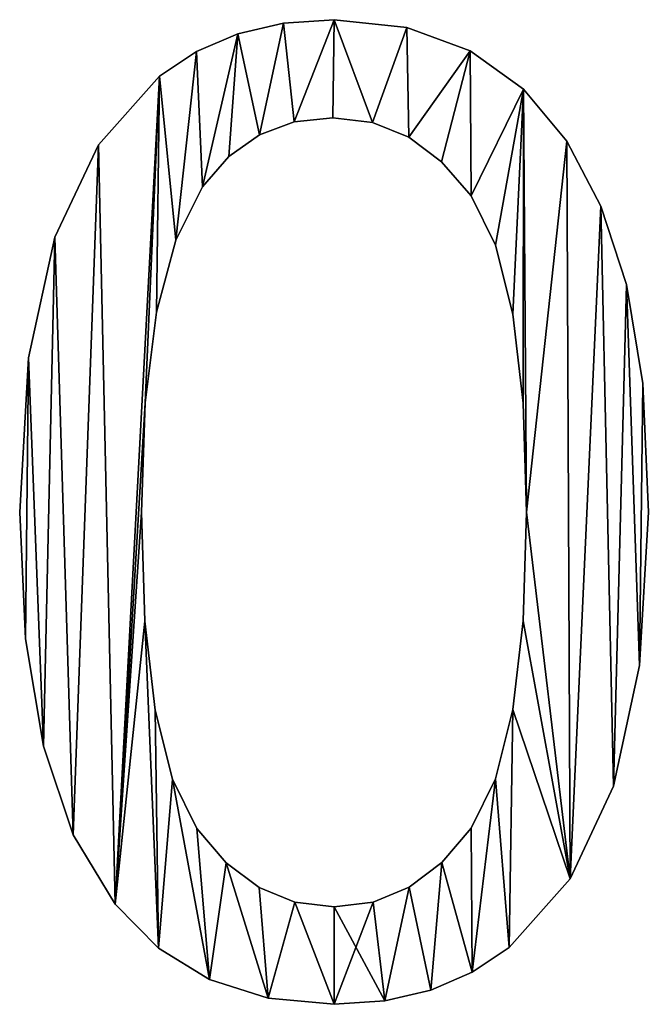
# Model space of a CAD drawing. Extents: x -1877 to 20967, y 1137 to 14608.
# Drawn here: x -1475 to -1359, y 2431 to 2613 of the extents above; entities that cross this region are included whole.
import ezdxf

# ---------------------------------------------------------------- set-up
doc = ezdxf.new("R2010")
doc.units = 0
doc.header["$LTSCALE"] = 25.4
doc.layers.get('0').update_dxf_attribs({"color": 13, "linetype": 'CONTINUOUS'})

# ---------------------------------------------------------------- blocks, each defined once
blk = doc.blocks.new('GROUP_27')
at = {"color": 0}
for p, q in [((457.15, 182.16), (457.15, 182.16, 10)), ((457.15, 182.16), (457.15, 182.16, 10)), ((447.83, 181.5), (447.83, 181.5, 10)), ((447.83, 181.5), (447.83, 181.5, 10)), ((470.63, 180.71), (470.63, 180.71, 10)), ((470.63, 180.71), (470.63, 180.71, 10)), ((439.34, 179.54), (439.34, 179.54, 10)), ((439.34, 179.54), (439.34, 179.54, 10)), ((431.68, 176.27), (431.68, 176.27, 10)), ((431.68, 176.27), (431.68, 176.27, 10)), ((482.34, 176.38), (482.34, 176.38, 10)), ((482.34, 176.38), (482.34, 176.38, 10)), ((424.85, 171.69), (424.85, 171.69, 10)), ((424.85, 171.69), (424.85, 171.69, 10)), ((492.23, 169.32), (492.23, 169.32, 10)), ((492.23, 169.32), (492.23, 169.32, 10)), ((456.91, 164.02), (456.91, 164.02, 10)), ((456.91, 164.02), (456.91, 164.02, 10)), ((449.75, 163.23), (449.75, 163.23, 10)), ((449.75, 163.23), (449.75, 163.23, 10)), ((464.26, 163.12), (464.26, 163.12, 10)), ((464.26, 163.12), (464.26, 163.12, 10)), ((443.34, 160.83), (443.34, 160.83, 10)), ((443.34, 160.83), (443.34, 160.83, 10)), ((470.98, 160.4), (470.98, 160.4, 10)), ((470.98, 160.4), (470.98, 160.4, 10)), ((413.59, 159.02), (413.59, 159.02, 10)), ((413.59, 159.02), (413.59, 159.02, 10)), ((500.23, 159.71), (500.23, 159.71, 10)), ((500.23, 159.71), (500.23, 159.71, 10)), ((437.7, 156.84), (437.7, 156.84, 10)), ((437.7, 156.84), (437.7, 156.84, 10)), ((477.07, 155.88), (477.07, 155.88, 10)), ((477.07, 155.88), (477.07, 155.88, 10)), ((432.82, 151.25), (432.82, 151.25, 10)), ((432.82, 151.25), (432.82, 151.25, 10)), ((482.52, 149.54), (482.52, 149.54, 10)), ((482.52, 149.54), (482.52, 149.54, 10)), ((506.52, 147.63), (506.52, 147.63, 10)), ((506.52, 147.63), (506.52, 147.63, 10)), ((405.5, 141.94), (405.5, 141.94, 10)), ((405.5, 141.94), (405.5, 141.94, 10)), ((427.87, 141.37), (427.87, 141.37, 10)), ((427.87, 141.37), (427.87, 141.37, 10)), ((487.02, 140.46), (487.02, 140.46, 10)), ((487.02, 140.46), (487.02, 140.46, 10)), ((511.3, 133.18), (511.3, 133.18, 10)), ((511.3, 133.18), (511.3, 133.18, 10)), ((424.33, 128.04), (424.33, 128.04, 10)), ((424.33, 128.04), (424.33, 128.04, 10)), ((490.23, 127.67), (490.23, 127.67, 10)), ((490.23, 127.67), (490.23, 127.67, 10)), ((400.62, 119.57), (400.62, 119.57, 10)), ((400.62, 119.57), (400.62, 119.57, 10)), ((514.31, 114.82), (514.31, 114.82, 10)), ((514.31, 114.82), (514.31, 114.82, 10)), ((422.21, 111.25), (422.21, 111.25, 10)), ((422.21, 111.25), (422.21, 111.25, 10)), ((492.16, 111.19), (492.16, 111.19, 10)), ((492.16, 111.19), (492.16, 111.19, 10)), ((398.99, 91.02), (398.99, 91.02, 10)), ((398.99, 91.02), (398.99, 91.02, 10)), ((421.5, 91.02), (421.5, 91.02, 10)), ((421.5, 91.02), (421.5, 91.02, 10)), ((492.8, 91.02), (492.8, 91.02, 10)), ((492.8, 91.02), (492.8, 91.02, 10)), ((515.32, 91.02), (515.32, 91.02, 10)), ((515.32, 91.02), (515.32, 91.02, 10)), ((422.14, 70.89), (422.14, 70.89, 10)), ((422.14, 70.89), (422.14, 70.89, 10)), ((492.16, 70.94), (492.16, 70.94, 10)), ((492.16, 70.94), (492.16, 70.94, 10)), ((400.09, 67.64), (400.09, 67.64, 10)), ((400.09, 67.64), (400.09, 67.64, 10)), ((513.7, 62.65), (513.7, 62.65, 10)), ((513.7, 62.65), (513.7, 62.65, 10)), ((424.07, 54.44), (424.07, 54.44, 10)), ((424.07, 54.44), (424.07, 54.44, 10)), ((490.23, 54.51), (490.23, 54.51, 10)), ((490.23, 54.51), (490.23, 54.51, 10)), ((403.4, 47.76), (403.4, 47.76, 10)), ((403.4, 47.76), (403.4, 47.76, 10)), ((427.28, 41.66), (427.28, 41.66, 10)), ((427.28, 41.66), (427.28, 41.66, 10)), ((487.02, 41.74), (487.02, 41.74, 10)), ((487.02, 41.74), (487.02, 41.74, 10)), ((508.87, 40.34), (508.87, 40.34, 10)), ((508.87, 40.34), (508.87, 40.34, 10)), ((408.91, 31.38), (408.91, 31.38, 10)), ((408.91, 31.38), (408.91, 31.38, 10)), ((431.78, 32.55), (431.78, 32.55, 10)), ((431.78, 32.55), (431.78, 32.55, 10)), ((482.52, 32.61), (482.52, 32.61, 10)), ((482.52, 32.61), (482.52, 32.61, 10)), ((437.22, 26.19), (437.22, 26.19, 10)), ((437.22, 26.19), (437.22, 26.19, 10)), ((477.08, 26.22), (477.08, 26.22, 10)), ((477.08, 26.22), (477.08, 26.22, 10)), ((500.82, 23.24), (500.82, 23.24, 10)), ((500.82, 23.24), (500.82, 23.24, 10)), ((443.27, 21.64), (443.27, 21.64, 10)), ((443.27, 21.64), (443.27, 21.64, 10)), ((471.04, 21.66), (471.04, 21.66, 10)), ((471.04, 21.66), (471.04, 21.66, 10)), ((416.63, 18.5), (416.63, 18.5, 10)), ((416.63, 18.5), (416.63, 18.5, 10)), ((449.91, 18.92), (449.91, 18.92, 10)), ((449.91, 18.92), (449.91, 18.92, 10)), ((464.4, 18.92), (464.4, 18.92, 10)), ((464.4, 18.92), (464.4, 18.92, 10)), ((457.15, 18.01), (457.15, 18.01, 10)), ((457.15, 18.01), (457.15, 18.01, 10)), ((424.69, 10.4), (424.69, 10.4, 10)), ((424.69, 10.4), (424.69, 10.4, 10)), ((489.58, 10.53), (489.58, 10.53, 10)), ((489.58, 10.53), (489.58, 10.53, 10)), ((482.74, 5.92), (482.74, 5.92, 10)), ((482.74, 5.92), (482.74, 5.92, 10)), ((434.12, 4.62), (434.12, 4.62, 10)), ((434.12, 4.62), (434.12, 4.62, 10)), ((475.05, 2.63), (475.05, 2.63, 10)), ((475.05, 2.63), (475.05, 2.63, 10)), ((444.95, 1.16), (444.95, 1.16, 10)), ((444.95, 1.16), (444.95, 1.16, 10)), ((457.15, 0), (457.15, 0, 10)), ((457.15, 0), (457.15, 0, 10)), ((466.53, 0.66), (466.53, 0.66, 10)), ((466.53, 0.66), (466.53, 0.66, 10))]:
    blk.add_line(p, q, dxfattribs=at)
mesh = blk.add_polyface(dxfattribs=at)
corners = [(400.62, 119.57), (400.09, 67.64), (398.99, 91.02), (403.4, 47.76), (405.5, 141.94), (408.91, 31.38), (413.59, 159.02), (416.63, 18.5), (424.85, 171.69), (422.21, 111.25), (421.5, 91.02), (424.33, 128.04), (427.87, 141.37), (431.68, 176.27), (432.82, 151.25), (439.34, 179.54), (437.7, 156.84), (443.34, 160.83), (447.83, 181.5), (449.75, 163.23), (457.15, 182.16), (456.91, 164.02), (464.26, 163.12), (470.63, 180.71), (470.98, 160.4), (482.34, 176.38), (477.07, 155.88), (482.52, 149.54), (492.23, 169.32), (487.02, 140.46), (490.23, 127.67), (492.16, 111.19), (492.8, 91.02), (500.23, 159.71), (422.14, 70.89), (424.69, 10.4), (424.07, 54.44), (427.28, 41.66), (434.12, 4.62), (431.78, 32.55), (437.22, 26.19), (444.95, 1.16), (443.27, 21.64), (449.91, 18.92), (457.15, 0), (457.15, 18.01), (464.4, 18.92), (466.53, 0.66), (471.04, 21.66), (475.05, 2.63), (477.08, 26.22), (482.74, 5.92), (482.52, 32.61), (487.02, 41.74), (489.58, 10.53), (490.23, 54.51), (500.82, 23.24), (492.16, 70.94), (506.52, 147.63), (508.87, 40.34), (511.3, 133.18), (513.7, 62.65), (514.31, 114.82), (515.32, 91.02)]
mesh.append_faces([[corners[k] for k in face] for face in [(0, 1, 2), (61, 62, 63)]], dxfattribs={"vtx0": -1, "color": 0})
mesh.append_faces([[corners[k] for k in face] for face in [(1, 0, 3), (3, 4, 5), (5, 6, 7), (9, 8, 11), (11, 8, 12), (12, 13, 14), (14, 15, 16), (16, 15, 17), (17, 18, 19), (19, 20, 21), (21, 20, 22), (22, 23, 24), (24, 25, 26), (26, 25, 27), (27, 28, 29), (29, 28, 30), (30, 28, 31), (31, 28, 32), (7, 34, 35), (34, 7, 10), (35, 37, 38), (38, 40, 41), (41, 43, 44), (44, 46, 47), (47, 48, 49), (49, 50, 51), (51, 53, 54), (54, 55, 56), (56, 58, 59), (59, 60, 61)]], dxfattribs={"vtx0": -1, "vtx1": -1, "color": 0})
mesh.append_faces([[corners[k] for k in face] for face in [(7, 8, 9), (56, 32, 33)]], dxfattribs={"vtx0": -1, "vtx1": -1, "vtx2": -1, "color": 0})
mesh.append_faces([[corners[k] for k in face] for face in [(3, 0, 4), (5, 4, 6), (7, 6, 8), (7, 9, 10), (12, 8, 13), (14, 13, 15), (17, 15, 18), (19, 18, 20), (22, 20, 23), (24, 23, 25), (27, 25, 28), (32, 28, 33), (35, 34, 36), (35, 36, 37), (38, 37, 39), (38, 39, 40), (41, 40, 42), (41, 42, 43), (44, 43, 45), (44, 45, 46), (47, 46, 48), (49, 48, 50), (51, 50, 52), (51, 52, 53), (54, 53, 55), (56, 55, 57), (56, 57, 32), (56, 33, 58), (59, 58, 60), (61, 60, 62)]], dxfattribs={"vtx0": -1, "vtx2": -1, "color": 0})
mesh = blk.add_polyface(dxfattribs=at)
corners = [(416.63, 18.5, 10), (422.14, 70.89, 10), (421.5, 91.02, 10), (424.69, 10.4, 10), (424.07, 54.44, 10), (427.28, 41.66, 10), (434.12, 4.62, 10), (431.78, 32.55, 10), (437.22, 26.19, 10), (444.95, 1.16, 10), (443.27, 21.64, 10), (449.91, 18.92, 10), (457.15, 0, 10), (457.15, 18.01, 10), (466.53, 0.66, 10), (464.4, 18.92, 10), (471.04, 21.66, 10), (475.05, 2.63, 10), (477.08, 26.22, 10), (482.74, 5.92, 10), (482.52, 32.61, 10), (487.02, 41.74, 10), (489.58, 10.53, 10), (490.23, 54.51, 10), (500.82, 23.24, 10), (492.16, 70.94, 10), (492.8, 91.02, 10), (500.23, 159.71, 10), (506.52, 147.63, 10), (508.87, 40.34, 10), (511.3, 133.18, 10), (513.7, 62.65, 10), (514.31, 114.82, 10), (515.32, 91.02, 10), (400.09, 67.64, 10), (400.62, 119.57, 10), (398.99, 91.02, 10), (403.4, 47.76, 10), (405.5, 141.94, 10), (408.91, 31.38, 10), (413.59, 159.02, 10), (424.85, 171.69, 10), (422.21, 111.25, 10), (424.33, 128.04, 10), (427.87, 141.37, 10), (431.68, 176.27, 10), (432.82, 151.25, 10), (439.34, 179.54, 10), (437.7, 156.84, 10), (443.34, 160.83, 10), (447.83, 181.5, 10), (449.75, 163.23, 10), (457.15, 182.16, 10), (456.91, 164.02, 10), (464.26, 163.12, 10), (470.63, 180.71, 10), (470.98, 160.4, 10), (482.34, 176.38, 10), (477.07, 155.88, 10), (482.52, 149.54, 10), (492.23, 169.32, 10), (487.02, 140.46, 10), (490.23, 127.67, 10), (492.16, 111.19, 10)]
mesh.append_faces([[corners[k] for k in face] for face in [(32, 31, 33), (34, 35, 36)]], dxfattribs={"vtx0": -1, "color": 0})
mesh.append_faces([[corners[k] for k in face] for face in [(1, 3, 4), (4, 3, 5), (5, 6, 7), (7, 6, 8), (8, 9, 10), (10, 9, 11), (11, 12, 13), (13, 14, 15), (15, 14, 16), (16, 17, 18), (18, 19, 20), (20, 19, 21), (21, 22, 23), (23, 24, 25), (25, 24, 26), (27, 24, 28), (28, 29, 30), (30, 31, 32), (35, 37, 38), (38, 39, 40), (40, 0, 41), (42, 0, 2), (41, 44, 45), (45, 46, 47), (47, 49, 50), (50, 51, 52), (52, 54, 55), (55, 56, 57), (57, 59, 60), (60, 26, 27)]], dxfattribs={"vtx0": -1, "vtx1": -1, "color": 0})
mesh.append_faces([[corners[k] for k in face] for face in [(26, 24, 27), (41, 0, 42)]], dxfattribs={"vtx0": -1, "vtx1": -1, "vtx2": -1, "color": 0})
mesh.append_faces([[corners[k] for k in face] for face in [(0, 1, 2), (1, 0, 3), (5, 3, 6), (8, 6, 9), (11, 9, 12), (13, 12, 14), (16, 14, 17), (18, 17, 19), (21, 19, 22), (23, 22, 24), (28, 24, 29), (30, 29, 31), (35, 34, 37), (38, 37, 39), (40, 39, 0), (41, 42, 43), (41, 43, 44), (45, 44, 46), (47, 46, 48), (47, 48, 49), (50, 49, 51), (52, 51, 53), (52, 53, 54), (55, 54, 56), (57, 56, 58), (57, 58, 59), (60, 59, 61), (60, 61, 62), (60, 62, 63), (60, 63, 26)]], dxfattribs={"vtx0": -1, "vtx2": -1, "color": 0})
mesh = blk.add_polyface(dxfattribs=at)
corners = [(447.83, 181.5, 10), (457.15, 182.16), (447.83, 181.5), (457.15, 182.16, 10)]
mesh.append_faces([[corners[k] for k in face] for face in [(0, 1, 2), (1, 0, 3)]], dxfattribs={"vtx0": -1, "color": 0})
mesh = blk.add_polyface(dxfattribs=at)
corners = [(457.15, 182.16, 10), (470.63, 180.71), (457.15, 182.16), (470.63, 180.71, 10)]
mesh.append_faces([[corners[k] for k in face] for face in [(0, 1, 2), (1, 0, 3)]], dxfattribs={"vtx0": -1, "color": 0})
mesh = blk.add_polyface(dxfattribs=at)
corners = [(439.34, 179.54, 10), (447.83, 181.5), (439.34, 179.54), (447.83, 181.5, 10)]
mesh.append_faces([[corners[k] for k in face] for face in [(0, 1, 2), (1, 0, 3)]], dxfattribs={"vtx0": -1, "color": 0})
mesh = blk.add_polyface(dxfattribs=at)
corners = [(470.63, 180.71, 10), (482.34, 176.38), (470.63, 180.71), (482.34, 176.38, 10)]
mesh.append_faces([[corners[k] for k in face] for face in [(0, 1, 2), (1, 0, 3)]], dxfattribs={"vtx0": -1, "color": 0})
mesh = blk.add_polyface(dxfattribs=at)
corners = [(431.68, 176.27, 10), (439.34, 179.54), (431.68, 176.27), (439.34, 179.54, 10)]
mesh.append_faces([[corners[k] for k in face] for face in [(0, 1, 2), (1, 0, 3)]], dxfattribs={"vtx0": -1, "color": 0})
mesh = blk.add_polyface(dxfattribs=at)
corners = [(424.85, 171.69, 10), (431.68, 176.27), (424.85, 171.69), (431.68, 176.27, 10)]
mesh.append_faces([[corners[k] for k in face] for face in [(0, 1, 2), (1, 0, 3)]], dxfattribs={"vtx0": -1, "color": 0})
mesh = blk.add_polyface(dxfattribs=at)
corners = [(482.34, 176.38, 10), (492.23, 169.32), (482.34, 176.38), (492.23, 169.32, 10)]
mesh.append_faces([[corners[k] for k in face] for face in [(0, 1, 2), (1, 0, 3)]], dxfattribs={"vtx0": -1, "color": 0})
mesh = blk.add_polyface(dxfattribs=at)
corners = [(424.85, 171.69, 10), (413.59, 159.02), (413.59, 159.02, 10), (424.85, 171.69)]
mesh.append_faces([[corners[k] for k in face] for face in [(0, 1, 2), (1, 0, 3)]], dxfattribs={"vtx0": -1, "color": 0})
mesh = blk.add_polyface(dxfattribs=at)
corners = [(492.23, 169.32), (500.23, 159.71, 10), (500.23, 159.71), (492.23, 169.32, 10)]
mesh.append_faces([[corners[k] for k in face] for face in [(0, 1, 2), (1, 0, 3)]], dxfattribs={"vtx0": -1, "color": 0})
mesh = blk.add_polyface(dxfattribs=at)
corners = [(456.91, 164.02, 10), (449.75, 163.23), (456.91, 164.02), (449.75, 163.23, 10)]
mesh.append_faces([[corners[k] for k in face] for face in [(0, 1, 2), (1, 0, 3)]], dxfattribs={"vtx0": -1, "color": 0})
mesh = blk.add_polyface(dxfattribs=at)
corners = [(464.26, 163.12, 10), (456.91, 164.02), (464.26, 163.12), (456.91, 164.02, 10)]
mesh.append_faces([[corners[k] for k in face] for face in [(0, 1, 2), (1, 0, 3)]], dxfattribs={"vtx0": -1, "color": 0})
mesh = blk.add_polyface(dxfattribs=at)
corners = [(449.75, 163.23, 10), (443.34, 160.83), (449.75, 163.23), (443.34, 160.83, 10)]
mesh.append_faces([[corners[k] for k in face] for face in [(0, 1, 2), (1, 0, 3)]], dxfattribs={"vtx0": -1, "color": 0})
mesh = blk.add_polyface(dxfattribs=at)
corners = [(470.98, 160.4, 10), (464.26, 163.12), (470.98, 160.4), (464.26, 163.12, 10)]
mesh.append_faces([[corners[k] for k in face] for face in [(0, 1, 2), (1, 0, 3)]], dxfattribs={"vtx0": -1, "color": 0})
mesh = blk.add_polyface(dxfattribs=at)
corners = [(443.34, 160.83, 10), (437.7, 156.84), (443.34, 160.83), (437.7, 156.84, 10)]
mesh.append_faces([[corners[k] for k in face] for face in [(0, 1, 2), (1, 0, 3)]], dxfattribs={"vtx0": -1, "color": 0})
mesh = blk.add_polyface(dxfattribs=at)
corners = [(477.07, 155.88, 10), (470.98, 160.4), (477.07, 155.88), (470.98, 160.4, 10)]
mesh.append_faces([[corners[k] for k in face] for face in [(0, 1, 2), (1, 0, 3)]], dxfattribs={"vtx0": -1, "color": 0})
mesh = blk.add_polyface(dxfattribs=at)
corners = [(413.59, 159.02, 10), (405.5, 141.94), (405.5, 141.94, 10), (413.59, 159.02)]
mesh.append_faces([[corners[k] for k in face] for face in [(0, 1, 2), (1, 0, 3)]], dxfattribs={"vtx0": -1, "color": 0})
mesh = blk.add_polyface(dxfattribs=at)
corners = [(500.23, 159.71), (506.52, 147.63, 10), (506.52, 147.63), (500.23, 159.71, 10)]
mesh.append_faces([[corners[k] for k in face] for face in [(0, 1, 2), (1, 0, 3)]], dxfattribs={"vtx0": -1, "color": 0})
mesh = blk.add_polyface(dxfattribs=at)
corners = [(437.7, 156.84), (432.82, 151.25, 10), (432.82, 151.25), (437.7, 156.84, 10)]
mesh.append_faces([[corners[k] for k in face] for face in [(0, 1, 2), (1, 0, 3)]], dxfattribs={"vtx0": -1, "color": 0})
mesh = blk.add_polyface(dxfattribs=at)
corners = [(477.07, 155.88, 10), (482.52, 149.54), (482.52, 149.54, 10), (477.07, 155.88)]
mesh.append_faces([[corners[k] for k in face] for face in [(0, 1, 2), (1, 0, 3)]], dxfattribs={"vtx0": -1, "color": 0})
mesh = blk.add_polyface(dxfattribs=at)
corners = [(432.82, 151.25), (427.87, 141.37, 10), (427.87, 141.37), (432.82, 151.25, 10)]
mesh.append_faces([[corners[k] for k in face] for face in [(0, 1, 2), (1, 0, 3)]], dxfattribs={"vtx0": -1, "color": 0})
mesh = blk.add_polyface(dxfattribs=at)
corners = [(482.52, 149.54, 10), (487.02, 140.46), (487.02, 140.46, 10), (482.52, 149.54)]
mesh.append_faces([[corners[k] for k in face] for face in [(0, 1, 2), (1, 0, 3)]], dxfattribs={"vtx0": -1, "color": 0})
mesh = blk.add_polyface(dxfattribs=at)
corners = [(506.52, 147.63), (511.3, 133.18, 10), (511.3, 133.18), (506.52, 147.63, 10)]
mesh.append_faces([[corners[k] for k in face] for face in [(0, 1, 2), (1, 0, 3)]], dxfattribs={"vtx0": -1, "color": 0})
mesh = blk.add_polyface(dxfattribs=at)
corners = [(405.5, 141.94, 10), (400.62, 119.57), (400.62, 119.57, 10), (405.5, 141.94)]
mesh.append_faces([[corners[k] for k in face] for face in [(0, 1, 2), (1, 0, 3)]], dxfattribs={"vtx0": -1, "color": 0})
mesh = blk.add_polyface(dxfattribs=at)
corners = [(427.87, 141.37), (424.33, 128.04, 10), (424.33, 128.04), (427.87, 141.37, 10)]
mesh.append_faces([[corners[k] for k in face] for face in [(0, 1, 2), (1, 0, 3)]], dxfattribs={"vtx0": -1, "color": 0})
mesh = blk.add_polyface(dxfattribs=at)
corners = [(487.02, 140.46, 10), (490.23, 127.67), (490.23, 127.67, 10), (487.02, 140.46)]
mesh.append_faces([[corners[k] for k in face] for face in [(0, 1, 2), (1, 0, 3)]], dxfattribs={"vtx0": -1, "color": 0})
mesh = blk.add_polyface(dxfattribs=at)
corners = [(511.3, 133.18), (514.31, 114.82, 10), (514.31, 114.82), (511.3, 133.18, 10)]
mesh.append_faces([[corners[k] for k in face] for face in [(0, 1, 2), (1, 0, 3)]], dxfattribs={"vtx0": -1, "color": 0})
mesh = blk.add_polyface(dxfattribs=at)
corners = [(424.33, 128.04), (422.21, 111.25, 10), (422.21, 111.25), (424.33, 128.04, 10)]
mesh.append_faces([[corners[k] for k in face] for face in [(0, 1, 2), (1, 0, 3)]], dxfattribs={"vtx0": -1, "color": 0})
mesh = blk.add_polyface(dxfattribs=at)
corners = [(490.23, 127.67, 10), (492.16, 111.19), (492.16, 111.19, 10), (490.23, 127.67)]
mesh.append_faces([[corners[k] for k in face] for face in [(0, 1, 2), (1, 0, 3)]], dxfattribs={"vtx0": -1, "color": 0})
mesh = blk.add_polyface(dxfattribs=at)
corners = [(400.62, 119.57, 10), (398.99, 91.02), (398.99, 91.02, 10), (400.62, 119.57)]
mesh.append_faces([[corners[k] for k in face] for face in [(0, 1, 2), (1, 0, 3)]], dxfattribs={"vtx0": -1, "color": 0})
mesh = blk.add_polyface(dxfattribs=at)
corners = [(514.31, 114.82), (515.32, 91.02, 10), (515.32, 91.02), (514.31, 114.82, 10)]
mesh.append_faces([[corners[k] for k in face] for face in [(0, 1, 2), (1, 0, 3)]], dxfattribs={"vtx0": -1, "color": 0})
mesh = blk.add_polyface(dxfattribs=at)
corners = [(422.21, 111.25), (421.5, 91.02, 10), (421.5, 91.02), (422.21, 111.25, 10)]
mesh.append_faces([[corners[k] for k in face] for face in [(0, 1, 2), (1, 0, 3)]], dxfattribs={"vtx0": -1, "color": 0})
mesh = blk.add_polyface(dxfattribs=at)
corners = [(492.16, 111.19, 10), (492.8, 91.02), (492.8, 91.02, 10), (492.16, 111.19)]
mesh.append_faces([[corners[k] for k in face] for face in [(0, 1, 2), (1, 0, 3)]], dxfattribs={"vtx0": -1, "color": 0})
mesh = blk.add_polyface(dxfattribs=at)
corners = [(398.99, 91.02, 10), (400.09, 67.64), (400.09, 67.64, 10), (398.99, 91.02)]
mesh.append_faces([[corners[k] for k in face] for face in [(0, 1, 2), (1, 0, 3)]], dxfattribs={"vtx0": -1, "color": 0})
mesh = blk.add_polyface(dxfattribs=at)
corners = [(421.5, 91.02), (422.14, 70.89, 10), (422.14, 70.89), (421.5, 91.02, 10)]
mesh.append_faces([[corners[k] for k in face] for face in [(0, 1, 2), (1, 0, 3)]], dxfattribs={"vtx0": -1, "color": 0})
mesh = blk.add_polyface(dxfattribs=at)
corners = [(492.8, 91.02, 10), (492.16, 70.94), (492.16, 70.94, 10), (492.8, 91.02)]
mesh.append_faces([[corners[k] for k in face] for face in [(0, 1, 2), (1, 0, 3)]], dxfattribs={"vtx0": -1, "color": 0})
mesh = blk.add_polyface(dxfattribs=at)
corners = [(515.32, 91.02), (513.7, 62.65, 10), (513.7, 62.65), (515.32, 91.02, 10)]
mesh.append_faces([[corners[k] for k in face] for face in [(0, 1, 2), (1, 0, 3)]], dxfattribs={"vtx0": -1, "color": 0})
mesh = blk.add_polyface(dxfattribs=at)
corners = [(422.14, 70.89), (424.07, 54.44, 10), (424.07, 54.44), (422.14, 70.89, 10)]
mesh.append_faces([[corners[k] for k in face] for face in [(0, 1, 2), (1, 0, 3)]], dxfattribs={"vtx0": -1, "color": 0})
mesh = blk.add_polyface(dxfattribs=at)
corners = [(492.16, 70.94, 10), (490.23, 54.51), (490.23, 54.51, 10), (492.16, 70.94)]
mesh.append_faces([[corners[k] for k in face] for face in [(0, 1, 2), (1, 0, 3)]], dxfattribs={"vtx0": -1, "color": 0})
mesh = blk.add_polyface(dxfattribs=at)
corners = [(400.09, 67.64, 10), (403.4, 47.76), (403.4, 47.76, 10), (400.09, 67.64)]
mesh.append_faces([[corners[k] for k in face] for face in [(0, 1, 2), (1, 0, 3)]], dxfattribs={"vtx0": -1, "color": 0})
mesh = blk.add_polyface(dxfattribs=at)
corners = [(513.7, 62.65), (508.87, 40.34, 10), (508.87, 40.34), (513.7, 62.65, 10)]
mesh.append_faces([[corners[k] for k in face] for face in [(0, 1, 2), (1, 0, 3)]], dxfattribs={"vtx0": -1, "color": 0})
mesh = blk.add_polyface(dxfattribs=at)
corners = [(424.07, 54.44), (427.28, 41.66, 10), (427.28, 41.66), (424.07, 54.44, 10)]
mesh.append_faces([[corners[k] for k in face] for face in [(0, 1, 2), (1, 0, 3)]], dxfattribs={"vtx0": -1, "color": 0})
mesh = blk.add_polyface(dxfattribs=at)
corners = [(490.23, 54.51, 10), (487.02, 41.74), (487.02, 41.74, 10), (490.23, 54.51)]
mesh.append_faces([[corners[k] for k in face] for face in [(0, 1, 2), (1, 0, 3)]], dxfattribs={"vtx0": -1, "color": 0})
mesh = blk.add_polyface(dxfattribs=at)
corners = [(403.4, 47.76, 10), (408.91, 31.38), (408.91, 31.38, 10), (403.4, 47.76)]
mesh.append_faces([[corners[k] for k in face] for face in [(0, 1, 2), (1, 0, 3)]], dxfattribs={"vtx0": -1, "color": 0})
mesh = blk.add_polyface(dxfattribs=at)
corners = [(427.28, 41.66), (431.78, 32.55, 10), (431.78, 32.55), (427.28, 41.66, 10)]
mesh.append_faces([[corners[k] for k in face] for face in [(0, 1, 2), (1, 0, 3)]], dxfattribs={"vtx0": -1, "color": 0})
mesh = blk.add_polyface(dxfattribs=at)
corners = [(487.02, 41.74, 10), (482.52, 32.61), (482.52, 32.61, 10), (487.02, 41.74)]
mesh.append_faces([[corners[k] for k in face] for face in [(0, 1, 2), (1, 0, 3)]], dxfattribs={"vtx0": -1, "color": 0})
mesh = blk.add_polyface(dxfattribs=at)
corners = [(508.87, 40.34), (500.82, 23.24, 10), (500.82, 23.24), (508.87, 40.34, 10)]
mesh.append_faces([[corners[k] for k in face] for face in [(0, 1, 2), (1, 0, 3)]], dxfattribs={"vtx0": -1, "color": 0})
mesh = blk.add_polyface(dxfattribs=at)
corners = [(408.91, 31.38, 10), (416.63, 18.5), (416.63, 18.5, 10), (408.91, 31.38)]
mesh.append_faces([[corners[k] for k in face] for face in [(0, 1, 2), (1, 0, 3)]], dxfattribs={"vtx0": -1, "color": 0})
mesh = blk.add_polyface(dxfattribs=at)
corners = [(431.78, 32.55), (437.22, 26.19, 10), (437.22, 26.19), (431.78, 32.55, 10)]
mesh.append_faces([[corners[k] for k in face] for face in [(0, 1, 2), (1, 0, 3)]], dxfattribs={"vtx0": -1, "color": 0})
mesh = blk.add_polyface(dxfattribs=at)
corners = [(482.52, 32.61, 10), (477.08, 26.22), (477.08, 26.22, 10), (482.52, 32.61)]
mesh.append_faces([[corners[k] for k in face] for face in [(0, 1, 2), (1, 0, 3)]], dxfattribs={"vtx0": -1, "color": 0})
mesh = blk.add_polyface(dxfattribs=at)
corners = [(437.22, 26.19, 10), (443.27, 21.64), (437.22, 26.19), (443.27, 21.64, 10)]
mesh.append_faces([[corners[k] for k in face] for face in [(0, 1, 2), (1, 0, 3)]], dxfattribs={"vtx0": -1, "color": 0})
mesh = blk.add_polyface(dxfattribs=at)
corners = [(471.04, 21.66, 10), (477.08, 26.22), (471.04, 21.66), (477.08, 26.22, 10)]
mesh.append_faces([[corners[k] for k in face] for face in [(0, 1, 2), (1, 0, 3)]], dxfattribs={"vtx0": -1, "color": 0})
mesh = blk.add_polyface(dxfattribs=at)
corners = [(500.82, 23.24), (489.58, 10.53, 10), (489.58, 10.53), (500.82, 23.24, 10)]
mesh.append_faces([[corners[k] for k in face] for face in [(0, 1, 2), (1, 0, 3)]], dxfattribs={"vtx0": -1, "color": 0})
mesh = blk.add_polyface(dxfattribs=at)
corners = [(443.27, 21.64, 10), (449.91, 18.92), (443.27, 21.64), (449.91, 18.92, 10)]
mesh.append_faces([[corners[k] for k in face] for face in [(0, 1, 2), (1, 0, 3)]], dxfattribs={"vtx0": -1, "color": 0})
mesh = blk.add_polyface(dxfattribs=at)
corners = [(464.4, 18.92, 10), (471.04, 21.66), (464.4, 18.92), (471.04, 21.66, 10)]
mesh.append_faces([[corners[k] for k in face] for face in [(0, 1, 2), (1, 0, 3)]], dxfattribs={"vtx0": -1, "color": 0})
mesh = blk.add_polyface(dxfattribs=at)
corners = [(416.63, 18.5, 10), (424.69, 10.4), (424.69, 10.4, 10), (416.63, 18.5)]
mesh.append_faces([[corners[k] for k in face] for face in [(0, 1, 2), (1, 0, 3)]], dxfattribs={"vtx0": -1, "color": 0})
mesh = blk.add_polyface(dxfattribs=at)
corners = [(449.91, 18.92, 10), (457.15, 18.01), (449.91, 18.92), (457.15, 18.01, 10)]
mesh.append_faces([[corners[k] for k in face] for face in [(0, 1, 2), (1, 0, 3)]], dxfattribs={"vtx0": -1, "color": 0})
mesh = blk.add_polyface(dxfattribs=at)
corners = [(457.15, 18.01, 10), (464.4, 18.92), (457.15, 18.01), (464.4, 18.92, 10)]
mesh.append_faces([[corners[k] for k in face] for face in [(0, 1, 2), (1, 0, 3)]], dxfattribs={"vtx0": -1, "color": 0})
mesh = blk.add_polyface(dxfattribs=at)
corners = [(434.12, 4.62, 10), (424.69, 10.4), (434.12, 4.62), (424.69, 10.4, 10)]
mesh.append_faces([[corners[k] for k in face] for face in [(0, 1, 2), (1, 0, 3)]], dxfattribs={"vtx0": -1, "color": 0})
mesh = blk.add_polyface(dxfattribs=at)
corners = [(489.58, 10.53, 10), (482.74, 5.92), (489.58, 10.53), (482.74, 5.92, 10)]
mesh.append_faces([[corners[k] for k in face] for face in [(0, 1, 2), (1, 0, 3)]], dxfattribs={"vtx0": -1, "color": 0})
mesh = blk.add_polyface(dxfattribs=at)
corners = [(482.74, 5.92, 10), (475.05, 2.63), (482.74, 5.92), (475.05, 2.63, 10)]
mesh.append_faces([[corners[k] for k in face] for face in [(0, 1, 2), (1, 0, 3)]], dxfattribs={"vtx0": -1, "color": 0})
mesh = blk.add_polyface(dxfattribs=at)
corners = [(444.95, 1.16, 10), (434.12, 4.62), (444.95, 1.16), (434.12, 4.62, 10)]
mesh.append_faces([[corners[k] for k in face] for face in [(0, 1, 2), (1, 0, 3)]], dxfattribs={"vtx0": -1, "color": 0})
mesh = blk.add_polyface(dxfattribs=at)
corners = [(475.05, 2.63, 10), (466.53, 0.66), (475.05, 2.63), (466.53, 0.66, 10)]
mesh.append_faces([[corners[k] for k in face] for face in [(0, 1, 2), (1, 0, 3)]], dxfattribs={"vtx0": -1, "color": 0})
mesh = blk.add_polyface(dxfattribs=at)
corners = [(457.15, 0, 10), (444.95, 1.16), (457.15, 0), (444.95, 1.16, 10)]
mesh.append_faces([[corners[k] for k in face] for face in [(0, 1, 2), (1, 0, 3)]], dxfattribs={"vtx0": -1, "color": 0})
mesh = blk.add_polyface(dxfattribs=at)
corners = [(466.53, 0.66, 10), (457.15, 0), (466.53, 0.66), (457.15, 0, 10)]
mesh.append_faces([[corners[k] for k in face] for face in [(0, 1, 2), (1, 0, 3)]], dxfattribs={"vtx0": -1, "color": 0})

msp = doc.modelspace()

# ---------------------------------------------------------------- block references
at = {"color": 0}
msp.add_blockref('GROUP_27', (-1874.12, 2430.66, 48.27), dxfattribs=at)

doc.saveas('drawing.dxf')
